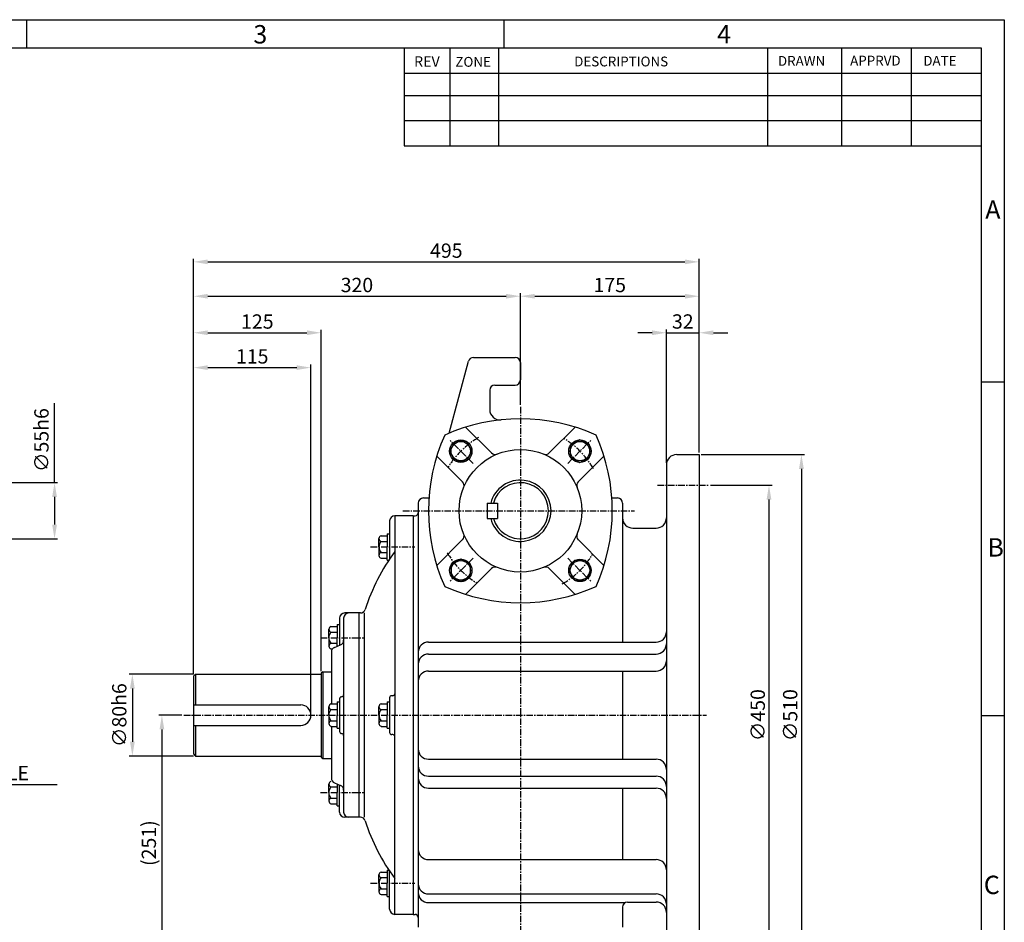
# Model space of a CAD drawing. Extents: x 1 to 1937, y 5 to 1367.
# Drawn here: x 973 to 1937, y 484 to 1367 of the extents above; entities that cross this region are included whole.
import ezdxf

# ---------------------------------------------------------------- set-up
doc = ezdxf.new("R2010")
doc.units = 0
doc.header["$LTSCALE"] = 0.2
doc.header["$MEASUREMENT"] = 0
doc.linetypes.add('CENTER', pattern=[50.8, 31.75, -6.35, 6.35, -6.35])
doc.layers.get('0').update_dxf_attribs({"color": 3, "linetype": 'CONTINUOUS'})
for name, color, linetype in [('CENTER', 1, 'CENTER'), ('DIM', 2, 'CONTINUOUS'), ('LOGO', 5, 'CONTINUOUS'), ('NEEDLE', 2, 'CONTINUOUS'), ('THIN', 2, 'CONTINUOUS')]:
    doc.layers.add(name, color=color, linetype=linetype)
doc.styles.add('ROMANS', font='romans.shx')
doc.styles.get("Standard").update_dxf_attribs({"font": 'romans.shx'})
doc.dimstyles.get("Standard").update_dxf_attribs({"dimtxt": 0.18, "dimasz": 0.18, "dimexe": 0.18, "dimexo": 0.0625, "dimgap": 0.09, "dimtad": 0, "dimtih": 1, "dimtoh": 1, "dimdec": 4, "dimzin": 0, "dimdsep": 46, "dimtxsty": 'Standard', "dimcen": 0.09, "dimadec": 0, "dimazin": 0, "dimtfac": 1, "dimtdec": 4, "dimtofl": 0, "dimtmove": 0, "dimatfit": 3, "dimfxl": 0, "dimtolj": 1, "dimtzin": 0, "dimarcsym": 0})

msp = doc.modelspace()

# ---------------------------------------------------------------- linework, layer by layer
for p, q in [((1393.52, 962.73), (1412.36, 1033.04)), ((1417.19, 1036.74), (1458.16, 1036.74)), ((1463.16, 1031.74), (1463.16, 1014.74)), ((1433.16, 1004.74), (1433.16, 985.69)), ((1438.16, 1009.74), (1458.16, 1009.74)), ((1434.88, 943.31), (1409.6, 968.59)), ((1491.44, 943.31), (1516.72, 968.59)), ((1406.59, 915.03), (1381.31, 940.31)), ((1519.73, 915.03), (1545.01, 940.31)), ((1616.16, 941.74), (1638.16, 941.74)), ((1638.16, 941.74), (1638.16, 431.74)), ((1606.16, 931.74), (1606.16, 441.74)), ((1368.16, 899.24), (1373.59, 899.24)), ((1552.72, 899.24), (1558.16, 899.24)), ((1363.16, 894.24), (1363.16, 479.24)), ((1430.66, 894.24), (1430.66, 879.24)), ((1430.66, 894.24), (1440.66, 894.24)), ((1440.66, 894.24), (1440.66, 879.24)), ((1563.16, 894.24), (1563.16, 758.2)), ((1340.16, 881.74), (1340.16, 686.74)), ((1358.16, 881.74), (1340.16, 881.74)), ((1358.16, 881.74), (1358.16, 491.74)), ((1358.16, 881.74), (1360.16, 881.74)), ((1430.66, 879.24), (1440.66, 879.24)), ((1335.16, 876.74), (1335.16, 839.59)), ((1573.16, 869.74), (1596.16, 869.74)), ((1324.66, 851.29), (1324.66, 859.52)), ((1326.76, 862.26), (1332.66, 862.26)), ((1332.66, 864.2), (1332.66, 852.95)), ((1332.66, 864.2), (1332.66, 851.29)), ((1332.66, 864.2), (1335.16, 864.2)), ((1406.59, 858.46), (1381.31, 833.18)), ((1519.73, 858.46), (1545.01, 833.18)), ((1324.66, 851.29), (1324.66, 843.06)), ((1326.76, 856.77), (1332.66, 856.77)), ((1332.66, 838.37), (1332.66, 851.29)), ((1332.66, 838.37), (1332.66, 849.62)), ((1326.76, 845.8), (1332.66, 845.8)), ((1326.76, 840.32), (1332.66, 840.32)), ((1332.66, 838.37), (1334.35, 838.37)), ((1434.88, 830.18), (1409.6, 804.9)), ((1491.44, 830.18), (1516.72, 804.9)), ((1286.16, 781.74), (1286.16, 755.08)), ((1290.16, 781.74), (1290.16, 591.74)), ((1305.16, 786.74), (1291.16, 786.74)), ((1305.16, 786.74), (1305.16, 586.74)), ((1306.49, 786.74), (1305.16, 786.74)), ((1310.16, 786.74), (1310.16, 586.74)), ((1277.76, 773.49), (1283.66, 773.49)), ((1283.66, 775.44), (1286.16, 775.44)), ((1283.66, 775.44), (1283.66, 762.52)), ((1283.66, 775.44), (1283.66, 764.18)), ((1275.66, 762.52), (1275.66, 770.75)), ((1275.66, 762.52), (1275.66, 754.29)), ((1277.76, 768.01), (1283.66, 768.01)), ((1283.66, 754.04), (1283.66, 762.52)), ((1277.76, 757.04), (1283.66, 757.04)), ((1281.24, 753.03), (1287.08, 755.46)), ((1283.66, 754.04), (1283.66, 760.86)), ((1373.16, 758.2), (1596.16, 758.2)), ((1277.76, 751.55), (1279.27, 751.55)), ((1278.16, 748.41), (1278.16, 697.71)), ((1373.16, 746.51), (1596.16, 746.51)), ((1145.16, 726.74), (1143.16, 724.74)), ((1143.16, 724.74), (1143.16, 648.74)), ((1145.16, 726.74), (1268.16, 726.74)), ((1145.16, 726.74), (1145.16, 696.74)), ((1269.66, 729.24), (1268.16, 727.74)), ((1268.16, 727.74), (1268.16, 645.74)), ((1269.66, 729.24), (1269.66, 644.24)), ((1269.66, 729.24), (1278.16, 729.24)), ((1373.16, 729.86), (1596.16, 729.86)), ((1563.16, 729.86), (1563.16, 643.63)), ((1335.16, 703.74), (1335.16, 669.74)), ((1338.16, 705.74), (1337.16, 705.74)), ((1143.16, 696.74), (1248.16, 696.74)), ((1275.66, 686.74), (1275.66, 694.97)), ((1277.76, 697.71), (1283.66, 697.71)), ((1283.66, 699.66), (1283.66, 686.74)), ((1283.66, 699.66), (1283.66, 688.41)), ((1283.66, 699.66), (1286.16, 699.66)), ((1286.16, 702.74), (1286.16, 670.74)), ((1324.66, 686.74), (1324.66, 694.97)), ((1326.76, 697.71), (1332.66, 697.71)), ((1332.66, 699.66), (1335.16, 699.66)), ((1332.66, 699.66), (1332.66, 686.74)), ((1332.66, 699.66), (1332.66, 688.41)), ((1275.66, 686.74), (1275.66, 678.52)), ((1277.76, 692.23), (1283.66, 692.23)), ((1283.66, 678.26), (1283.66, 686.74)), ((1283.66, 673.83), (1283.66, 685.08)), ((1324.66, 686.74), (1324.66, 678.52)), ((1326.76, 692.23), (1332.66, 692.23)), ((1332.66, 673.83), (1332.66, 686.74)), ((1332.66, 673.83), (1332.66, 685.08)), ((1340.16, 491.74), (1340.16, 686.74)), ((1143.16, 676.74), (1248.16, 676.74)), ((1145.16, 676.74), (1145.16, 646.74)), ((1277.76, 681.26), (1283.66, 681.26)), ((1277.76, 675.77), (1283.66, 675.77)), ((1278.16, 675.77), (1278.16, 625.08)), ((1326.76, 681.26), (1332.66, 681.26)), ((1326.76, 675.77), (1332.66, 675.77)), ((1283.66, 673.83), (1286.16, 673.83)), ((1332.66, 673.83), (1335.16, 673.83)), ((1338.16, 667.74), (1337.16, 667.74)), ((1143.16, 648.74), (1145.16, 646.74)), ((1145.16, 646.74), (1268.16, 646.74)), ((1268.16, 645.74), (1269.66, 644.24)), ((1269.66, 644.24), (1278.16, 644.24)), ((1373.16, 643.63), (1596.16, 643.63)), ((1373.16, 626.98), (1596.16, 626.98)), ((1275.66, 610.97), (1275.66, 619.19)), ((1281.24, 620.46), (1287.08, 618.03)), ((1283.66, 619.45), (1283.66, 612.63)), ((1283.66, 619.45), (1283.66, 610.97)), ((1286.16, 591.74), (1286.16, 618.41)), ((1275.66, 610.97), (1275.66, 602.74)), ((1277.76, 616.45), (1283.66, 616.45)), ((1283.66, 598.05), (1283.66, 610.97)), ((1283.66, 598.05), (1283.66, 609.3)), ((1373.16, 615.28), (1596.16, 615.28)), ((1563.16, 615.28), (1563.16, 545.37)), ((1277.76, 605.48), (1283.66, 605.48)), ((1277.76, 600), (1283.66, 600)), ((1283.66, 598.05), (1286.16, 598.05)), ((1306.49, 586.74), (1291.16, 586.74)), ((1373.16, 545.37), (1596.16, 545.37)), ((1324.66, 522.2), (1324.66, 530.43)), ((1326.76, 533.17), (1332.66, 533.17)), ((1332.66, 535.11), (1332.66, 523.86)), ((1332.66, 535.11), (1332.66, 522.2)), ((1332.66, 535.11), (1334.35, 535.11)), ((1335.16, 496.74), (1335.16, 533.89)), ((1324.66, 522.2), (1324.66, 513.97)), ((1326.76, 527.68), (1332.66, 527.68)), ((1332.66, 509.28), (1332.66, 522.2)), ((1332.66, 509.28), (1332.66, 520.54)), ((1326.76, 516.71), (1332.66, 516.71)), ((1326.76, 511.23), (1332.66, 511.23)), ((1373.16, 511.77), (1596.16, 511.77)), ((1332.66, 509.28), (1334.35, 509.28)), ((1373.16, 503.21), (1565.91, 503.21)), ((1568.16, 503.74), (1596.16, 503.74)), ((1358.16, 491.74), (1340.16, 491.74)), ((1358.16, 491.74), (1360.16, 491.74)), ((1563.16, 498.74), (1563.16, 479.24))]:
    msp.add_line(p, q)
for points in [[(1399.34, 954.58), (1393.85, 945.08), (1399.34, 935.58), (1410.31, 935.58), (1415.79, 945.08), (1410.31, 954.58)], [(1531, 950.56), (1521.5, 956.05), (1512, 950.56), (1512, 939.6), (1521.5, 934.11), (1531, 939.6)], [(1395.32, 822.92), (1404.82, 817.44), (1414.32, 822.92), (1414.32, 833.89), (1404.82, 839.38), (1395.32, 833.89)], [(1526.98, 818.91), (1532.47, 828.41), (1526.98, 837.91), (1516.01, 837.91), (1510.53, 828.41), (1516.01, 818.91)]]:
    msp.add_lwpolyline(points, close=True)
for centre, radius in [((1404.82, 945.08), 10.97), ((1404.82, 945.08), 9.5), ((1521.5, 945.08), 10.97), ((1521.5, 945.08), 9.5), ((1463.16, 886.74), 60), ((1404.82, 828.41), 10.97), ((1521.5, 828.41), 10.97), ((1404.82, 828.41), 9.5), ((1521.5, 828.41), 9.5)]:
    msp.add_circle(centre, radius)
for centre, radius, start, end in [((1417.19, 1031.74), 5, 90, 165), ((1458.16, 1031.74), 5, 0, 90), ((1458.16, 1014.74), 5, 270, 0), ((1438.16, 1004.74), 5, 90, 180), ((1443.16, 985.69), 10, 180, 276.04233), ((1463.16, 796.74), 180, 65.70481, 114.29519), ((1553.16, 886.74), 180, 155.70481, 204.29519), ((1373.16, 886.74), 180, 335.70481, 24.29519), ((1438.41, 946.85), 5, 225, 292.38014), ((1487.91, 946.85), 5, 247.61986, 315), ((1616.16, 931.74), 10, 90, 180), ((1463.16, 886.74), 30, 194.47751, 165.52249), ((1403.06, 911.49), 5, 337.61986, 45), ((1463.16, 886.74), 27.5, 195.82662, 164.17338), ((1523.26, 911.49), 5, 135, 202.38014), ((1368.16, 894.24), 5, 90, 180), ((1558.16, 894.24), 5, 0, 90), ((1340.16, 876.74), 5, 90, 180), ((1360.16, 884.74), 3, 270, 0), ((1573.16, 879.74), 10, 180, 270), ((1596.16, 879.74), 10, 270, 0), ((1327.5, 859.52), 2.84, 105.07545, 254.92455), ((1403.06, 861.99), 5, 315, 22.38014), ((1523.26, 861.99), 5, 157.61986, 225), ((1332.87, 851.29), 8.21, 138.07226, 221.92774), ((1501.51, 728.57), 200, 143.78053, 162.05069), ((1327.5, 843.06), 2.84, 105.07545, 254.92455), ((1438.41, 826.64), 5, 67.61986, 135), ((1487.91, 826.64), 5, 45, 112.38014), ((1463.16, 976.74), 180, 245.70481, 294.29519), ((1291.16, 781.74), 5, 90, 180), ((1295.16, 781.74), 5, 90, 180), ((1306.49, 791.74), 5, 270, 342.05069), ((1278.5, 770.75), 2.84, 105.07545, 254.92455), ((1283.87, 762.52), 8.21, 138.07226, 221.92774), ((1596.16, 768.2), 10, 270, 0), ((1278.5, 754.29), 2.84, 105.07545, 254.92455), ((1283.16, 748.41), 5, 112.61986, 180), ((1285.16, 760.08), 5, 292.61986, 0), ((1373.16, 748.2), 10, 90, 180), ((1596.16, 756.51), 10, 270, 0), ((1373.16, 736.51), 10, 90, 180), ((1596.16, 739.86), 10, 270, 0), ((1596.16, 739.86), 10, 270, 0), ((1373.16, 719.86), 10, 90, 180), ((1288.16, 702.74), 2, 90, 180), ((1288.16, 706.74), 2, 270, 0), ((1337.16, 703.74), 2, 90, 180), ((1338.16, 707.74), 2, 270, 0), ((1248.16, 686.74), 10, 270, 90), ((1278.5, 694.97), 2.84, 105.07545, 254.92455), ((1327.5, 694.97), 2.84, 105.07545, 254.92455), ((1283.87, 686.74), 8.21, 138.07226, 221.92774), ((1332.87, 686.74), 8.21, 138.07226, 221.92774), ((1278.5, 678.52), 2.84, 105.07545, 254.92455), ((1327.5, 678.52), 2.84, 105.07545, 254.92455), ((1288.16, 670.74), 2, 180, 270), ((1288.16, 666.74), 2, 0, 90), ((1337.16, 669.74), 2, 180, 270), ((1338.16, 665.74), 2, 0, 90), ((1373.16, 653.63), 10, 180, 270), ((1373.16, 636.98), 10, 180, 270), ((1596.16, 633.63), 10, 0, 90), ((1596.16, 616.98), 10, 0, 90), ((1278.5, 619.19), 2.84, 105.07545, 254.92455), ((1283.16, 625.08), 5, 180, 247.38014), ((1285.16, 613.41), 5, 0, 67.38014), ((1373.16, 625.28), 10, 180, 270), ((1283.87, 610.97), 8.21, 138.07226, 221.92774), ((1596.16, 605.28), 10, 0, 90), ((1278.5, 602.74), 2.84, 105.07545, 254.92455), ((1291.16, 591.74), 5, 180, 270), ((1295.16, 591.74), 5, 180, 270), ((1306.49, 581.74), 5, 17.94931, 90), ((1501.51, 644.92), 200, 197.94931, 216.21947), ((1373.16, 555.37), 10, 180, 270), ((1596.16, 535.37), 10, 0, 90), ((1327.5, 530.43), 2.84, 105.07545, 254.92455), ((1332.87, 522.2), 8.21, 138.07226, 221.92774), ((1373.16, 521.77), 10, 180, 270), ((1327.5, 513.97), 2.84, 105.07545, 254.92455), ((1373.16, 513.21), 10, 180, 270), ((1596.16, 501.77), 10, 0, 90), ((1568.16, 498.74), 5, 90, 180), ((1596.16, 493.74), 10, 0, 90), ((1340.16, 496.74), 5, 180, 270), ((1360.16, 488.74), 3, 0, 90)]:
    msp.add_arc(centre, radius, start, end)
at = {"layer": 'CENTER'}
for p, q in [((1463.16, 988.3), (1463.16, 465.84)), ((1416.81, 933.09), (1394.35, 955.55)), ((1509.5, 933.09), (1531.97, 955.55)), ((1597.47, 911.74), (1647.24, 911.74)), ((1348.14, 886.74), (1574.96, 886.74)), ((1316.57, 851.29), (1359.98, 851.29)), ((1416.81, 840.4), (1394.35, 817.93)), ((1509.5, 840.4), (1531.97, 817.93)), ((1267.57, 762.52), (1310.98, 762.52)), ((1133.74, 686.74), (1645.31, 686.74)), ((1267.57, 610.97), (1310.98, 610.97)), ((1316.57, 522.2), (1359.98, 522.2))]:
    msp.add_line(p, q, dxfattribs=at)
for start, end in [(119.84684, 148.97361), (29.84684, 58.97361), (209.84684, 238.97361), (299.84684, 328.97361)]:
    msp.add_arc((1463.16, 886.74), 82.5, start, end, dxfattribs=at)
at = {"layer": 'DIM'}
for p, q in [((980.13, 1339.43), (980.13, 1367.32)), ((1447.34, 1339.43), (1447.34, 1367.32)), ((1143.16, 1098.68), (1143.16, 1133.31)), ((1157.16, 1130.31), (1624.16, 1130.31)), ((1638.16, 1098.68), (1638.16, 1133.31)), ((1143.16, 1062.94), (1143.16, 1099.68)), ((1463.16, 990.3), (1463.16, 1099.68)), ((1463.16, 1098.68), (1463.16, 1099.68)), ((1638.16, 943.74), (1638.16, 1099.68)), ((1157.16, 1096.68), (1449.16, 1096.68)), ((1477.16, 1096.68), (1624.16, 1096.68)), ((1143.16, 1028.81), (1143.16, 1063.94)), ((1157.16, 1060.94), (1254.16, 1060.94)), ((1268.16, 729.74), (1268.16, 1063.94)), ((1592.16, 1060.97), (1578.16, 1060.97)), ((1606.16, 933.74), (1606.16, 1063.97)), ((1606.16, 1060.97), (1638.16, 1060.97)), ((1638.16, 1062.97), (1638.16, 1063.97)), ((1652.16, 1060.97), (1666.16, 1060.97)), ((1143.16, 726.74), (1143.16, 1029.81)), ((1157.16, 1026.81), (1244.16, 1026.81)), ((1258.16, 688.74), (1258.16, 1029.81)), ((1914.55, 1012.83), (1936.9, 1012.83)), ((1007.14, 914.24), (1007.14, 992.15)), ((1640.16, 941.74), (1741.28, 941.74)), ((1738.28, 927.74), (1738.28, 445.74)), ((958.25, 914.24), (1010.14, 914.24)), ((1649.24, 911.74), (1709.54, 911.74)), ((1007.14, 900.24), (1007.14, 873.24)), ((1706.54, 897.74), (1706.54, 475.74)), ((958.25, 859.24), (1010.14, 859.24)), ((1143.16, 726.74), (1080.32, 726.74)), ((1083.32, 712.74), (1083.32, 660.74)), ((1131.74, 686.74), (1109.26, 686.74)), ((1914.55, 686.24), (1936.9, 686.24)), ((1112.26, 672.74), (1112.26, 450.24)), ((1143.16, 646.74), (1080.32, 646.74))]:
    msp.add_line(p, q, dxfattribs=at)
for points in [[(1157.16, 1132.64), (1157.16, 1127.98), (1143.16, 1130.31)], [(1624.16, 1132.64), (1624.16, 1127.98), (1638.16, 1130.31)], [(1157.16, 1099.01), (1157.16, 1094.35), (1143.16, 1096.68)], [(1449.16, 1099.01), (1449.16, 1094.35), (1463.16, 1096.68)], [(1477.16, 1099.01), (1477.16, 1094.35), (1463.16, 1096.68)], [(1624.16, 1099.01), (1624.16, 1094.35), (1638.16, 1096.68)], [(1157.16, 1063.28), (1157.16, 1058.61), (1143.16, 1060.94)], [(1254.16, 1063.28), (1254.16, 1058.61), (1268.16, 1060.94)], [(1592.16, 1063.3), (1592.16, 1058.63), (1606.16, 1060.97)], [(1652.16, 1063.3), (1652.16, 1058.63), (1638.16, 1060.97)], [(1157.16, 1029.14), (1157.16, 1024.47), (1143.16, 1026.81)], [(1244.16, 1029.14), (1244.16, 1024.47), (1258.16, 1026.81)], [(1735.95, 927.74), (1740.62, 927.74), (1738.28, 941.74)], [(1004.81, 900.24), (1009.48, 900.24), (1007.14, 914.24)], [(1704.2, 897.74), (1708.87, 897.74), (1706.54, 911.74)], [(1004.81, 873.24), (1009.48, 873.24), (1007.14, 859.24)], [(1080.98, 712.74), (1085.65, 712.74), (1083.32, 726.74)], [(1109.92, 672.74), (1114.59, 672.74), (1112.26, 686.74)], [(1080.98, 660.74), (1085.65, 660.74), (1083.32, 646.74)]]:
    msp.add_solid(points, dxfattribs=at)
at = {"layer": 'LOGO'}
for p, q in [((1914.55, 1339.43), (45.7, 1339.43)), ((1914.55, 33.06), (1914.55, 1339.43))]:
    msp.add_line(p, q, dxfattribs=at)
at = {"layer": 'NEEDLE'}
for p, q in [((23.61, 1367.32), (1936.9, 1367.32)), ((1936.9, 1367.32), (1936.9, 4.61)), ((1349.47, 1339.43), (1349.47, 1244.01)), ((1394.03, 1339.43), (1394.03, 1244.01)), ((1441.76, 1339.43), (1441.76, 1244.01)), ((1705.2, 1339.43), (1705.2, 1244.01)), ((1777.63, 1339.43), (1777.63, 1244.01)), ((1845.64, 1339.43), (1845.64, 1244.01)), ((1349.47, 1315), (1914.55, 1315)), ((1349.47, 1293.23), (1914.55, 1293.23)), ((1349.47, 1268.62), (1914.55, 1268.62)), ((1349.47, 1244.01), (1914.55, 1244.01))]:
    msp.add_line(p, q, dxfattribs=at)

# ---------------------------------------------------------------- texts
at = {"layer": 'DIM', "char_height": 14, "style": 'ROMANS'}
for s, insert, attachment_point in [('\\A1;495', (1390.66, 1141.31), 5), ('\\A1;320', (1303.16, 1107.68), 5), ('\\A1;175', (1550.66, 1107.68), 5), ('\\A1;125', (1205.66, 1071.94), 5), ('\\A1;32', (1622.16, 1071.97), 5), ('\\A1;115', (1200.66, 1037.81), 5), ('\\A1;4-%%C22 HOLE', (875.54, 629.99), 4)]:
    msp.add_mtext(s, dxfattribs=dict(at, insert=insert, attachment_point=attachment_point))
at = {"layer": 'DIM', "char_height": 14, "attachment_point": 5, "rotation": 90, "style": 'ROMANS'}
for s, insert in [('∅55h6', (996.14, 955.93)), ('∅80h6', (1072.32, 686.74)), ('\\A1;∅450', (1695.54, 686.74)), ('\\A1;∅510', (1727.28, 686.74)), ('(251)', (1101.26, 561.49))]:
    msp.add_mtext(s, dxfattribs=dict(at, insert=insert))
at = {"layer": 'NEEDLE', "style": 'ROMANS'}
for s, height, p in [('REV', 10.24, (1359.09, 1321.27)), ('ZONE', 9.6, (1399.53, 1321.27)), ('DESCRIPTIONS', 9.6, (1515.82, 1321.61)), ('DRAWN', 9.6, (1715.3, 1322.17)), ('APPRVD', 9.6, (1785.98, 1322.46)), ('DATE', 9.6, (1857.57, 1322.31))]:
    msp.add_text(s, height=height, dxfattribs=at).set_placement(p)
at = {"layer": 'THIN', "style": 'ROMANS'}
for s, p in [('3', (1201.76, 1344.04)), ('4', (1655.67, 1344.04)), ('A', (1918.26, 1172.44)), ('B', (1920.35, 841.89)), ('C', (1916.82, 511.61))]:
    msp.add_text(s, height=18, dxfattribs=at).set_placement(p)

# ---------------------------------------------------------------- leaders
at = {"layer": 'DIM', "annotation_type": 0, "has_hookline": 1, "hookline_direction": 0, "text_width": 134}
msp.add_leader([(820.55, 678.52), (857.54, 618.99), (871.54, 618.99)], dimstyle='Standard', override={"dimtxt": 14, "dimasz": 14, "dimexe": 3, "dimexo": 2, "dimgap": 4, "dimtad": 1, "dimtih": 0, "dimzin": 8, "dimtxsty": 'ROMANS', "dimcen": 0, "dimclrd": 256, "dimclre": 256, "dimclrt": 256, "dimtdec": 5, "dimtix": 1, "dimtofl": 1}, dxfattribs=at)

doc.saveas('drawing.dxf')
